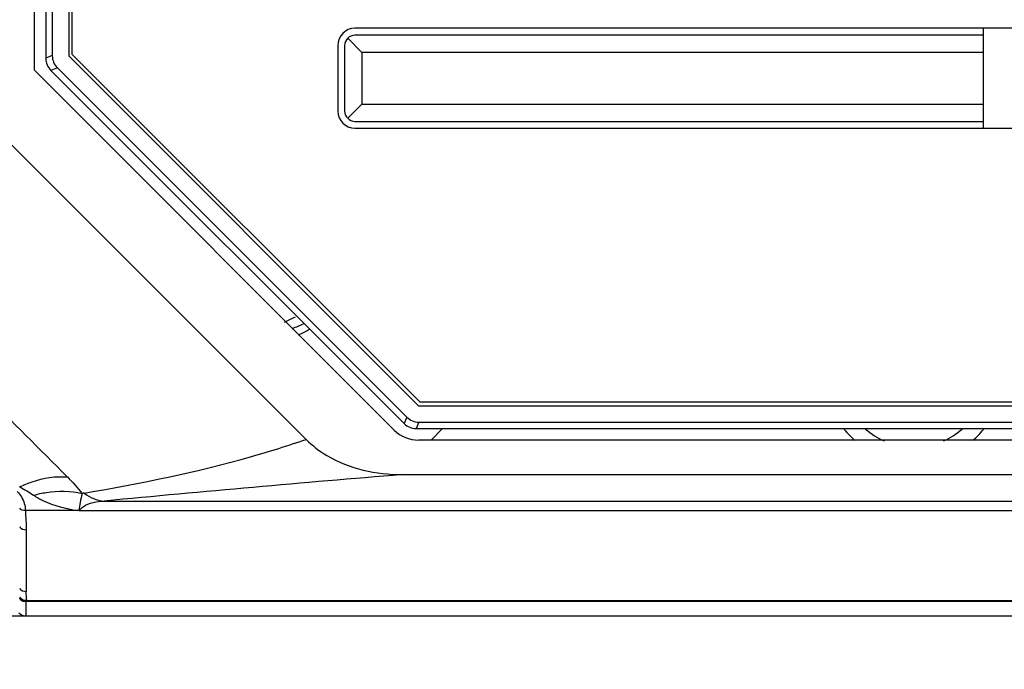
# Model space of a CAD drawing. Extents: x 0 to 168, y 0 to 119.
# Drawn here: x 45 to 48, y 34 to 36 of the extents above; entities that cross this region are included whole.
import ezdxf

# ---------------------------------------------------------------- set-up
doc = ezdxf.new("R2010")
doc.units = 0
doc.header["$MEASUREMENT"] = 0
doc.layers.get('0').update_dxf_attribs({"linetype": 'CONTINUOUS'})
doc.layers.get('DEFPOINTS').update_dxf_attribs({"linetype": 'CONTINUOUS'})
doc.layers.add('02___PRT_ALL_AXES', color=7, linetype='CONTINUOUS')
doc.layers.add('AXIS', color=7, linetype='CONTINUOUS')
doc.styles.get("Standard").update_dxf_attribs({"font": 'txt.shx', "bigfont": 'chineset.shx'})
doc.dimstyles.new('DIMSTYLE_1', dxfattribs={"dimtxt": 0.15625, "dimasz": 0.1875, "dimexe": 0.18, "dimexo": 0.0625, "dimgap": 0.09, "dimtad": 1, "dimzin": 0, "dimtxsty": 'STANDARD', "dimblk": '_FILLED', "dimblk1": '_FILLED', "dimblk2": '_FILLED', "dimcen": 0.09, "dimazin": 3, "dimtfac": 1, "dimtofl": 0, "dimtmove": 0, "dimatfit": 3, "dimtolj": 1, "dimtzin": 0})

# ---------------------------------------------------------------- blocks, each defined once
blk = doc.blocks.new('_FILLED')
at = {"color": 0, "linetype": 'BYBLOCK'}
blk.add_solid([(0, 0), (-1, 0.1667), (-1, -0.1667)], dxfattribs=at)
blk = doc.blocks.new('*D21')
at = {"color": 0, "linetype": 'CONTINUOUS'}
for p, q in [((12.0276, 34.3799), (12.0276, 27.949)), ((55.8277, 34.3799), (55.8277, 27.949)), ((13.0276, 28.129), (54.8277, 28.129))]:
    blk.add_line(p, q, dxfattribs=at)
at = {"layer": 'DEFPOINTS', "color": 0, "linetype": 'CONTINUOUS'}
for p in [(12.0276, 34.4424), (55.8277, 34.4424), (55.8277, 28.129)]:
    blk.add_point(p, dxfattribs=at)
at = {"color": 0, "linetype": 'CONTINUOUS', "rotation": 180}
blk.add_blockref('_FILLED', (12.0276, 28.129), dxfattribs=at)
at = {"color": 0, "linetype": 'CONTINUOUS'}
blk.add_blockref('_FILLED', (55.8277, 28.129), dxfattribs=at)
at = {"color": 0, "linetype": 'CONTINUOUS', "insert": (33.9277, 29.329), "char_height": 1.2, "attachment_point": 5}
blk.add_mtext('\\A1;43.8cm [17.24"]', dxfattribs=at)

msp = doc.modelspace()

# ---------------------------------------------------------------- linework, layer by layer
at = {"color": 0, "linetype": 'CONTINUOUS'}
for p, q in [((44.9517, 35.7505), (44.9517, 41.2038)), ((44.9851, 41.1693), (44.9851, 35.7851)), ((45.0038, 41.1616), (45.0038, 35.7928)), ((45.0517, 41.1624), (45.0517, 35.792)), ((45.0617, 35.7961), (45.0617, 41.1583)), ((51.6217, 35.8722), (45.8817, 35.8722)), ((47.705, 35.5822), (47.705, 35.8722)), ((45.8605, 35.8434), (45.9017, 35.8022)), ((47.705, 35.8522), (45.8817, 35.8522)), ((45.8317, 35.8222), (45.8317, 35.6322)), ((45.8517, 35.8222), (45.8517, 35.6322)), ((45.0038, 35.7928), (44.9851, 35.7851)), ((45.0517, 35.792), (46.0664, 34.7772)), ((46.0706, 34.7872), (45.0617, 35.7961)), ((47.705, 35.8022), (45.9017, 35.8022)), ((45.9017, 35.8022), (45.9017, 35.6522)), ((45.0184, 35.7575), (44.9997, 35.7497)), ((45.0184, 35.7575), (46.032, 34.7439)), ((44.9517, 35.7505), (45.9957, 34.7065)), ((44.9997, 35.7497), (46.0242, 34.7253)), ((45.7399, 34.6794), (44.7103, 35.7091)), ((45.8605, 35.611), (45.9017, 35.6522)), ((45.9017, 35.6522), (47.705, 35.6522)), ((45.8817, 35.6022), (47.705, 35.6022)), ((45.8817, 35.5822), (51.6217, 35.5822)), ((51.4328, 34.7872), (46.0706, 34.7872)), ((46.0664, 34.7772), (51.4369, 34.7772)), ((46.032, 34.7439), (46.0242, 34.7253)), ((46.0673, 34.7293), (46.0596, 34.7106)), ((46.0673, 34.7293), (51.436, 34.7293)), ((46.0596, 34.7106), (51.4438, 34.7106)), ((46.1353, 34.7106), (46.1024, 34.6772)), ((51.4369, 34.6772), (46.0664, 34.6772)), ((46.0191, 34.5772), (51.4956, 34.5772)), ((45.1541, 34.5004), (52.2583, 34.5004)), ((45.0768, 34.4733), (44.9256, 34.4733)), ((45.0809, 34.4729), (45.0768, 34.4733)), ((45.0827, 34.4725), (45.0809, 34.4729)), ((52.4938, 34.4713), (45.0827, 34.4725)), ((44.9282, 34.4162), (44.9282, 34.2372)), ((55.5749, 34.2087), (44.9284, 34.2087)), ((44.9284, 34.1672), (44.9284, 34.2087)), ((44.9296, 34.2117), (55.571, 34.2117)), ((44.6996, 34.1672), (44.9282, 34.1672)), ((44.9282, 34.1672), (55.1877, 34.1672))]:
    msp.add_line(p, q, dxfattribs=at)
for centre, radius, start, end in [((45.8817, 35.8222), 0.05, 90, 180), ((45.8817, 35.8222), 0.03, 90, 180), ((45.8817, 35.6322), 0.05, 180, 270), ((45.8817, 35.6322), 0.03, 180, 270), ((14.4521, 4.2201), 43.0953, 44.7695, 45.67397), ((44.7468, 36.9688), 2.1602, 295.513, 296.4417), ((43.9277, 38.4472), 3.9, 297.3298, 297.8527), ((46.0664, 34.7772), 0.1, 225, 270), ((51.4405, -31.3709), 66.1706, 94.699593, 95.451542), ((45.1316, 34.3236), 0.203, 99.9062, 101.7139)]:
    msp.add_arc(centre, radius, start, end, dxfattribs=at)
for centre, major_axis, ratio, start_param, end_param in [((45.0351, 35.7851), (0.0462, 0.0191), 0.999822, 2.748957, 3.534229), ((45.0538, 35.7928), (-0.0462, -0.0191), 0.999822, -0.392636, 0.392636), ((46.0673, 34.7793), (-0.0191, -0.0462), 0.999822, -0.392636, 0.392636), ((46.0596, 34.7606), (0.0191, 0.0462), 0.999822, -3.534229, -2.748957), ((44.9282, 34.1972), (0, 0.03), 0.99863, 2.342908, 3.141593)]:
    msp.add_ellipse(centre, major_axis=major_axis, ratio=ratio, start_param=start_param, end_param=end_param, dxfattribs=at)
for points, start_tangent, end_tangent in [([(45.0966, 34.5236), (45.5811, 34.6294), (45.7399, 34.6794)], (0.985141, 0.171747), (0.946287, 0.323329)), ([(45.7399, 34.6794), (45.8001, 34.6329), (46.0191, 34.5772)], (0.707107, -0.707107), (1, 0)), ([(44.9089, 34.5415), (44.9455, 34.5562), (45.0475, 34.5703)], (0.90585, 0.423599), (0.994662, -0.103184)), ([(45.0475, 34.5703), (45.0904, 34.5224)], (0.705562, -0.708648), (0.614517, -0.788903)), ([(44.9021, 34.5284), (44.9142, 34.5125), (44.9256, 34.4733)], (0.668204, -0.743978), (0.023616, -0.999721)), ([(44.9089, 34.5415), (44.9497, 34.5175)], (0.884656, -0.466244), (0.829063, -0.559156)), ([(44.9497, 34.5175), (44.9865, 34.5255), (45.0903, 34.5224)], (0.964031, 0.265791), (0.971033, -0.238946)), ([(44.9497, 34.5175), (44.9778, 34.5016), (45.0768, 34.4733)], (0.83481, -0.550539), (0.988944, -0.148292)), ([(45.0903, 34.5224), (45.0847, 34.4969), (45.0827, 34.4725)], (-0.279825, -0.960051), (0.195822, -0.980639)), ([(45.0827, 34.4725), (45.0931, 34.4838), (45.1541, 34.5004)], (0.517777, 0.855516), (0.997027, 0.077051)), ([(45.0966, 34.5236), (45.1541, 34.5004)], (0.775447, -0.631413), (0.998948, -0.045854)), ([(44.9256, 34.4733), (44.9099, 34.4794)], (-0.999383, -0.035136), (-0.410713, 0.911765)), ([(44.9256, 34.4733), (44.9282, 34.4162)], (0.06489, -0.997892), (0.00002, -1)), ([(44.9282, 34.4162), (44.9102, 34.4253)], (-1, 0), (-0.198034, 0.980195)), ([(44.9282, 34.2372), (44.9102, 34.2464)], (-1, 0), (-0.201589, 0.97947)), ([(44.9286, 34.2087), (44.9119, 34.2134), (44.9095, 34.2193)], (-0.999374, -0.035387), (-0.090447, 0.995901)), ([(44.9288, 34.2087), (44.9123, 34.2143), (44.9102, 34.2205)], (-0.999815, 0.019225), (-0.064738, 0.997902)), ([(44.9296, 34.2117), (44.9108, 34.2218)], (-0.999937, -0.011243), (-0.110749, 0.993848)), ([(44.9296, 34.2117), (44.9282, 34.2372)], (-0.09567, 0.995413), (-0.000023, 1)), ([(44.9296, 34.2117), (44.9294, 34.2096), (44.9287, 34.2087)], (0.127912, -0.991785), (-0.957083, -0.289813))]:
    msp.add_spline(points, degree=3, dxfattribs=dict(at, start_tangent=start_tangent, end_tangent=end_tangent))
at = {"layer": '02___PRT_ALL_AXES', "color": 0, "linetype": 'CONTINUOUS'}
for start, end in [(219.1227, 228.8141), (311.1859, 320.8773)]:
    msp.add_arc((47.5027, 34.8722), 0.26, start, end, dxfattribs=at)
at = {"layer": 'AXIS', "color": 0, "linetype": 'CONTINUOUS'}
for centre, radius, start, end in [((44.2927, 38.4772), 3.75, 292.0369, 292.6038), ((47.5027, 34.8722), 0.215, 229.3993, 246.3746), ((47.5027, 34.8722), 0.215, 293.6254, 310.6007)]:
    msp.add_arc(centre, radius, start, end, dxfattribs=at)

# ---------------------------------------------------------------- dimensions: what is measured, and where the dimension line sits
at = {"color": 2, "linetype": 'CONTINUOUS'}
dim = msp.add_linear_dim(base=(55.8277, 28.129), p1=(12.0276, 34.4424), p2=(55.8277, 34.4424), dimstyle='DIMSTYLE_1', override={"dimtxt": 1.2, "dimasz": 1, "dimgap": 0.6, "dimzin": 8, "dimpost": 'cm'}, dxfattribs=at)
dim.commit()
dim.dimension.update_dxf_attribs({"geometry": '*D21', "text_midpoint": (33.9277, 29.329)})

doc.saveas('drawing.dxf')
